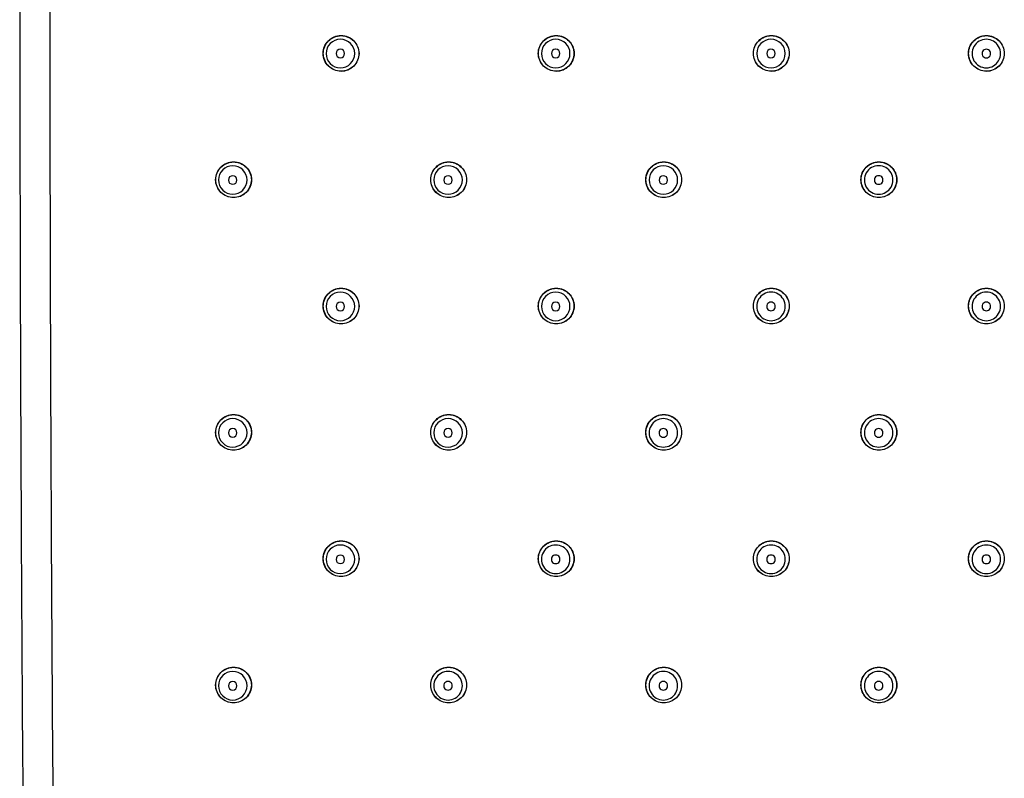
# Model space of a CAD drawing. Units: millimetres. Extents: x 26 to 288, y 140 to 289.
# Drawn here: x 28 to 65, y 172 to 200 of the extents above; entities that cross this region are included whole.
import ezdxf

# ---------------------------------------------------------------- set-up
doc = ezdxf.new("R2010")
doc.units = ezdxf.units.MM

msp = doc.modelspace()

# ---------------------------------------------------------------- linework, layer by layer
at = {"color": 7, "linetype": 'Continuous', "lineweight": 25}
for centre, radius, start, end in [((4528.169, 203.913), 4500.186, 180, 180.560209), ((4528.169, 203.913), 4499.069, 180, 180.560209), ((39.921, 199.205), 0.531, 90.0169, 269.9933), ((39.921, 199.205), 0.531, 270.0169, 89.9933), ((47.935, 199.205), 0.531, 90.0095, 269.9978), ((47.935, 199.205), 0.531, 270.0095, 89.9978), ((55.948, 199.205), 0.531, 90.0041, 270.0003), ((55.948, 199.205), 0.531, 270.0041, 90.0003), ((63.962, 199.205), 0.531, 90.0006, 270.0008), ((63.962, 199.205), 0.531, 270.0006, 90.0008), ((39.919, 199.205), 0.16, 90.0169, 269.9933), ((39.918, 199.205), 0.16, 270.0169, 89.9933), ((47.933, 199.205), 0.16, 90.0095, 269.9978), ((47.933, 199.205), 0.16, 270.0095, 89.9978), ((55.947, 199.205), 0.16, 90.0041, 270.0003), ((55.947, 199.205), 0.16, 270.0041, 90.0003), ((63.962, 199.205), 0.16, 90.0006, 270.0008), ((63.962, 199.205), 0.16, 270.0006, 90.0008), ((35.914, 194.497), 0.531, 90.0261, 269.9971), ((35.914, 194.497), 0.531, 270.0261, 89.9971), ((43.928, 194.497), 0.531, 90.0163, 270.0011), ((43.928, 194.497), 0.531, 270.0163, 90.0011), ((51.942, 194.497), 0.531, 90.0084, 270.0032), ((51.942, 194.497), 0.531, 270.0084, 90.0032), ((59.955, 194.497), 0.531, 90.0025, 270.0033), ((59.955, 194.497), 0.531, 270.0025, 90.0033), ((35.911, 194.496), 0.16, 90.0261, 269.9971), ((35.911, 194.496), 0.16, 270.0261, 89.9971), ((43.926, 194.496), 0.16, 90.0163, 270.0011), ((43.926, 194.496), 0.16, 270.0163, 90.0011), ((51.94, 194.496), 0.16, 90.0084, 270.0032), ((51.94, 194.496), 0.16, 270.0084, 90.0032), ((59.955, 194.496), 0.16, 90.0025, 270.0033), ((59.955, 194.496), 0.16, 270.0025, 90.0033), ((39.921, 189.789), 0.531, 90.0243, 270.0061), ((39.921, 189.789), 0.531, 270.0243, 90.0061), ((47.935, 189.789), 0.531, 90.014, 270.0078), ((47.935, 189.789), 0.531, 270.014, 90.0078), ((55.948, 189.789), 0.531, 90.0057, 270.0074), ((55.948, 189.789), 0.531, 270.0057, 90.0074), ((63.962, 189.789), 0.531, 89.9993, 270.005), ((63.962, 189.789), 0.531, 269.9993, 90.005), ((39.919, 189.788), 0.16, 90.0243, 270.0061), ((39.918, 189.788), 0.16, 270.0243, 90.0061), ((47.933, 189.788), 0.16, 90.014, 270.0078), ((47.933, 189.788), 0.16, 270.014, 90.0078), ((55.947, 189.788), 0.16, 90.0057, 270.0074), ((55.947, 189.788), 0.16, 270.0057, 90.0074), ((63.962, 189.788), 0.16, 89.9993, 270.005), ((63.962, 189.788), 0.16, 269.9993, 90.005), ((35.914, 185.081), 0.531, 90.0336, 270.0128), ((35.914, 185.081), 0.531, 270.0336, 90.0128), ((43.928, 185.081), 0.531, 90.0209, 270.0139), ((43.928, 185.081), 0.531, 270.0209, 90.0139), ((51.942, 185.081), 0.531, 90.0101, 270.0131), ((51.942, 185.081), 0.531, 270.0101, 90.0131), ((59.955, 185.081), 0.531, 90.0013, 270.0103), ((59.955, 185.081), 0.531, 270.0013, 90.0103), ((35.911, 185.08), 0.16, 90.0336, 270.0128), ((35.911, 185.08), 0.16, 270.0336, 90.0128), ((43.926, 185.08), 0.16, 90.0209, 270.0139), ((43.926, 185.08), 0.16, 270.0209, 90.0139), ((51.94, 185.08), 0.16, 90.0101, 270.0131), ((51.94, 185.08), 0.16, 270.0101, 90.0131), ((59.955, 185.08), 0.16, 90.0013, 270.0103), ((59.955, 185.08), 0.16, 270.0013, 90.0103), ((39.921, 180.373), 0.531, 90.029, 270.0218), ((39.921, 180.373), 0.531, 270.029, 90.0218), ((47.935, 180.373), 0.531, 90.0158, 270.0205), ((47.935, 180.373), 0.531, 270.0158, 90.0205), ((55.948, 180.373), 0.531, 90.0045, 270.0172), ((55.949, 180.373), 0.531, 270.0045, 90.0172), ((63.962, 180.373), 0.531, 89.9953, 270.0119), ((63.962, 180.373), 0.531, 269.9953, 90.0119), ((39.919, 180.371), 0.16, 90.029, 270.0218), ((39.919, 180.371), 0.16, 270.029, 90.0218), ((47.933, 180.371), 0.16, 90.0158, 270.0205), ((47.933, 180.371), 0.16, 270.0158, 90.0205), ((55.947, 180.371), 0.16, 90.0045, 270.0172), ((55.947, 180.371), 0.16, 270.0045, 90.0172), ((63.962, 180.371), 0.16, 89.9953, 270.0119), ((63.962, 180.371), 0.16, 269.9953, 90.0119), ((35.914, 175.665), 0.531, 90.0384, 270.0312), ((35.914, 175.665), 0.531, 270.0384, 90.0312), ((43.928, 175.665), 0.531, 90.0227, 270.0295), ((43.928, 175.665), 0.531, 270.0227, 90.0295), ((51.942, 175.665), 0.531, 90.009, 270.0258), ((51.942, 175.665), 0.531, 270.009, 90.0258), ((59.955, 175.665), 0.531, 89.9974, 270.02), ((59.955, 175.665), 0.531, 269.9974, 90.02), ((35.911, 175.663), 0.16, 90.0384, 270.0312), ((35.911, 175.663), 0.16, 270.0384, 90.0312), ((43.926, 175.663), 0.16, 90.0227, 270.0295), ((43.926, 175.663), 0.16, 270.0227, 90.0295), ((51.94, 175.663), 0.16, 90.009, 270.0258), ((51.94, 175.663), 0.16, 270.009, 90.0258), ((59.955, 175.663), 0.16, 89.9974, 270.02), ((59.955, 175.663), 0.16, 269.9974, 90.02)]:
    msp.add_arc(centre, radius, start, end, dxfattribs=at)
for points in [[(39.945, 198.542), (39.858, 198.543), (39.771, 198.56), (39.61, 198.627), (39.536, 198.677), (39.413, 198.8), (39.364, 198.874), (39.298, 199.035), (39.28, 199.122), (39.281, 199.297), (39.298, 199.384), (39.365, 199.545), (39.414, 199.618), (39.538, 199.741), (39.612, 199.791), (39.773, 199.857), (39.859, 199.874), (39.945, 199.875)], [(39.945, 198.546), (39.859, 198.547), (39.772, 198.564), (39.612, 198.631), (39.539, 198.68), (39.416, 198.803), (39.368, 198.876), (39.302, 199.036), (39.284, 199.123), (39.285, 199.296), (39.302, 199.383), (39.368, 199.543), (39.418, 199.616), (39.54, 199.738), (39.614, 199.787), (39.774, 199.853), (39.86, 199.87), (39.945, 199.871)], [(39.945, 199.875), (40.032, 199.875), (40.12, 199.858), (40.282, 199.791), (40.356, 199.742), (40.479, 199.618), (40.529, 199.544), (40.596, 199.382), (40.613, 199.295), (40.613, 199.12), (40.595, 199.033), (40.528, 198.872), (40.478, 198.798), (40.354, 198.674), (40.28, 198.625), (40.118, 198.559), (40.031, 198.542), (39.945, 198.542)], [(39.945, 199.871), (40.032, 199.871), (40.119, 199.854), (40.28, 199.787), (40.353, 199.738), (40.476, 199.616), (40.525, 199.542), (40.592, 199.381), (40.609, 199.295), (40.609, 199.121), (40.591, 199.034), (40.525, 198.874), (40.475, 198.8), (40.352, 198.678), (40.278, 198.629), (40.117, 198.563), (40.031, 198.546), (39.945, 198.546)], [(47.952, 198.542), (47.865, 198.543), (47.778, 198.56), (47.617, 198.627), (47.543, 198.677), (47.42, 198.8), (47.371, 198.874), (47.304, 199.035), (47.287, 199.122), (47.287, 199.297), (47.305, 199.384), (47.372, 199.545), (47.421, 199.619), (47.544, 199.742), (47.618, 199.791), (47.78, 199.857), (47.866, 199.874), (47.952, 199.875)], [(47.952, 198.546), (47.866, 198.547), (47.779, 198.564), (47.619, 198.631), (47.545, 198.68), (47.423, 198.802), (47.374, 198.876), (47.308, 199.036), (47.291, 199.123), (47.291, 199.296), (47.308, 199.383), (47.375, 199.543), (47.424, 199.616), (47.547, 199.738), (47.62, 199.787), (47.781, 199.854), (47.867, 199.87), (47.952, 199.871)], [(47.952, 199.875), (48.039, 199.875), (48.127, 199.857), (48.288, 199.791), (48.362, 199.741), (48.486, 199.618), (48.535, 199.544), (48.602, 199.382), (48.619, 199.295), (48.619, 199.12), (48.602, 199.033), (48.534, 198.872), (48.485, 198.798), (48.361, 198.675), (48.287, 198.625), (48.125, 198.559), (48.038, 198.542), (47.952, 198.542)], [(47.952, 199.871), (48.039, 199.871), (48.126, 199.854), (48.286, 199.787), (48.36, 199.738), (48.483, 199.615), (48.532, 199.542), (48.598, 199.381), (48.615, 199.294), (48.615, 199.121), (48.598, 199.034), (48.531, 198.874), (48.481, 198.8), (48.358, 198.678), (48.285, 198.629), (48.124, 198.563), (48.037, 198.546), (47.952, 198.546)], [(55.959, 198.542), (55.872, 198.543), (55.785, 198.56), (55.623, 198.627), (55.55, 198.676), (55.426, 198.8), (55.377, 198.874), (55.311, 199.035), (55.293, 199.122), (55.294, 199.297), (55.311, 199.384), (55.378, 199.545), (55.428, 199.619), (55.551, 199.742), (55.625, 199.791), (55.787, 199.858), (55.873, 199.874), (55.959, 199.875)], [(55.959, 198.546), (55.872, 198.547), (55.786, 198.564), (55.625, 198.63), (55.552, 198.68), (55.43, 198.802), (55.381, 198.876), (55.314, 199.036), (55.297, 199.123), (55.298, 199.296), (55.315, 199.383), (55.381, 199.543), (55.431, 199.616), (55.554, 199.739), (55.627, 199.788), (55.788, 199.854), (55.874, 199.871), (55.959, 199.871)], [(55.959, 199.875), (56.046, 199.875), (56.133, 199.857), (56.295, 199.791), (56.369, 199.741), (56.492, 199.618), (56.542, 199.544), (56.608, 199.382), (56.626, 199.295), (56.625, 199.12), (56.608, 199.033), (56.541, 198.872), (56.491, 198.798), (56.367, 198.675), (56.293, 198.625), (56.131, 198.559), (56.045, 198.542), (55.959, 198.542)], [(55.959, 199.871), (56.045, 199.871), (56.132, 199.854), (56.293, 199.787), (56.366, 199.738), (56.489, 199.615), (56.538, 199.542), (56.605, 199.381), (56.622, 199.294), (56.621, 199.121), (56.604, 199.034), (56.537, 198.874), (56.488, 198.8), (56.365, 198.678), (56.291, 198.629), (56.13, 198.563), (56.044, 198.546), (55.959, 198.546)], [(63.966, 198.542), (63.879, 198.542), (63.791, 198.56), (63.63, 198.627), (63.556, 198.676), (63.433, 198.8), (63.384, 198.874), (63.317, 199.035), (63.3, 199.122), (63.3, 199.297), (63.317, 199.384), (63.384, 199.545), (63.434, 199.619), (63.558, 199.742), (63.632, 199.791), (63.793, 199.858), (63.88, 199.875), (63.966, 199.875)], [(63.966, 198.546), (63.879, 198.546), (63.792, 198.564), (63.632, 198.63), (63.559, 198.679), (63.436, 198.802), (63.387, 198.876), (63.321, 199.036), (63.304, 199.123), (63.304, 199.296), (63.321, 199.383), (63.388, 199.543), (63.437, 199.616), (63.56, 199.739), (63.634, 199.788), (63.794, 199.854), (63.88, 199.871), (63.966, 199.871)], [(63.966, 199.875), (64.053, 199.875), (64.14, 199.857), (64.301, 199.79), (64.375, 199.741), (64.499, 199.618), (64.548, 199.544), (64.615, 199.382), (64.632, 199.295), (64.632, 199.12), (64.614, 199.033), (64.547, 198.872), (64.498, 198.798), (64.374, 198.675), (64.3, 198.626), (64.138, 198.559), (64.051, 198.542), (63.966, 198.542)], [(63.966, 199.871), (64.052, 199.871), (64.139, 199.853), (64.299, 199.787), (64.373, 199.738), (64.496, 199.615), (64.545, 199.542), (64.611, 199.381), (64.628, 199.294), (64.628, 199.121), (64.61, 199.034), (64.544, 198.874), (64.494, 198.8), (64.371, 198.678), (64.298, 198.629), (64.137, 198.563), (64.051, 198.546), (63.966, 198.546)], [(35.942, 193.839), (35.855, 193.839), (35.768, 193.856), (35.607, 193.924), (35.533, 193.973), (35.41, 194.096), (35.361, 194.17), (35.294, 194.331), (35.277, 194.418), (35.277, 194.593), (35.295, 194.68), (35.362, 194.841), (35.411, 194.914), (35.534, 195.038), (35.608, 195.087), (35.77, 195.154), (35.856, 195.171), (35.942, 195.171)], [(35.942, 193.843), (35.855, 193.843), (35.769, 193.86), (35.609, 193.927), (35.535, 193.976), (35.413, 194.099), (35.364, 194.172), (35.298, 194.332), (35.281, 194.419), (35.281, 194.592), (35.299, 194.679), (35.365, 194.839), (35.414, 194.912), (35.537, 195.034), (35.61, 195.083), (35.771, 195.15), (35.856, 195.167), (35.942, 195.167)], [(35.942, 195.171), (36.029, 195.171), (36.117, 195.154), (36.278, 195.087), (36.352, 195.038), (36.476, 194.914), (36.526, 194.84), (36.593, 194.679), (36.61, 194.591), (36.61, 194.417), (36.592, 194.329), (36.525, 194.168), (36.475, 194.094), (36.351, 193.971), (36.277, 193.921), (36.115, 193.855), (36.028, 193.839), (35.942, 193.839)], [(35.942, 195.167), (36.028, 195.167), (36.116, 195.15), (36.276, 195.084), (36.35, 195.035), (36.473, 194.912), (36.522, 194.838), (36.589, 194.678), (36.606, 194.591), (36.606, 194.417), (36.588, 194.33), (36.521, 194.17), (36.472, 194.096), (36.349, 193.974), (36.275, 193.925), (36.113, 193.859), (36.027, 193.843), (35.942, 193.843)], [(43.949, 193.839), (43.862, 193.839), (43.774, 193.856), (43.613, 193.923), (43.54, 193.973), (43.417, 194.096), (43.367, 194.17), (43.301, 194.331), (43.284, 194.418), (43.284, 194.593), (43.301, 194.68), (43.368, 194.841), (43.418, 194.915), (43.541, 195.038), (43.615, 195.087), (43.776, 195.154), (43.863, 195.171), (43.949, 195.171)], [(43.949, 193.843), (43.862, 193.843), (43.775, 193.86), (43.615, 193.927), (43.542, 193.976), (43.42, 194.099), (43.371, 194.172), (43.305, 194.332), (43.288, 194.419), (43.288, 194.592), (43.305, 194.679), (43.372, 194.839), (43.421, 194.912), (43.544, 195.035), (43.617, 195.084), (43.777, 195.15), (43.863, 195.167), (43.949, 195.167)], [(43.949, 195.171), (44.036, 195.171), (44.123, 195.154), (44.285, 195.087), (44.359, 195.038), (44.483, 194.914), (44.532, 194.84), (44.599, 194.679), (44.616, 194.591), (44.616, 194.417), (44.598, 194.329), (44.531, 194.168), (44.481, 194.094), (44.357, 193.971), (44.283, 193.922), (44.121, 193.855), (44.035, 193.839), (43.949, 193.839)], [(43.949, 195.167), (44.035, 195.167), (44.122, 195.15), (44.283, 195.084), (44.357, 195.035), (44.479, 194.912), (44.529, 194.838), (44.595, 194.678), (44.612, 194.591), (44.612, 194.417), (44.595, 194.33), (44.528, 194.17), (44.478, 194.096), (44.355, 193.974), (44.281, 193.925), (44.12, 193.859), (44.034, 193.843), (43.949, 193.843)], [(51.955, 193.839), (51.868, 193.839), (51.781, 193.856), (51.62, 193.923), (51.546, 193.973), (51.423, 194.096), (51.374, 194.17), (51.307, 194.331), (51.29, 194.418), (51.29, 194.593), (51.308, 194.68), (51.375, 194.841), (51.424, 194.915), (51.548, 195.038), (51.622, 195.087), (51.783, 195.154), (51.87, 195.171), (51.955, 195.171)], [(51.955, 193.843), (51.869, 193.843), (51.782, 193.86), (51.622, 193.927), (51.549, 193.976), (51.426, 194.099), (51.377, 194.172), (51.311, 194.332), (51.294, 194.419), (51.294, 194.592), (51.312, 194.679), (51.378, 194.839), (51.427, 194.912), (51.55, 195.035), (51.624, 195.084), (51.784, 195.15), (51.87, 195.167), (51.955, 195.167)], [(51.955, 195.171), (52.043, 195.171), (52.13, 195.154), (52.291, 195.087), (52.366, 195.038), (52.489, 194.914), (52.539, 194.84), (52.605, 194.679), (52.623, 194.591), (52.622, 194.417), (52.605, 194.329), (52.538, 194.168), (52.488, 194.094), (52.364, 193.971), (52.29, 193.922), (52.128, 193.855), (52.041, 193.839), (51.955, 193.839)], [(51.955, 195.167), (52.042, 195.167), (52.129, 195.15), (52.289, 195.084), (52.363, 195.034), (52.486, 194.912), (52.535, 194.838), (52.601, 194.678), (52.619, 194.591), (52.618, 194.417), (52.601, 194.33), (52.534, 194.17), (52.485, 194.097), (52.362, 193.974), (52.288, 193.925), (52.127, 193.859), (52.041, 193.843), (51.955, 193.843)], [(59.962, 193.839), (59.875, 193.839), (59.788, 193.856), (59.627, 193.923), (59.553, 193.972), (59.43, 194.096), (59.38, 194.17), (59.314, 194.331), (59.296, 194.418), (59.297, 194.593), (59.314, 194.68), (59.381, 194.841), (59.431, 194.915), (59.554, 195.038), (59.628, 195.087), (59.79, 195.154), (59.876, 195.171), (59.962, 195.171)], [(59.962, 193.843), (59.876, 193.843), (59.789, 193.86), (59.629, 193.927), (59.555, 193.976), (59.433, 194.098), (59.384, 194.172), (59.318, 194.332), (59.3, 194.419), (59.301, 194.592), (59.318, 194.679), (59.385, 194.839), (59.434, 194.913), (59.557, 195.035), (59.63, 195.084), (59.791, 195.15), (59.877, 195.167), (59.962, 195.167)], [(59.962, 195.171), (60.049, 195.171), (60.137, 195.154), (60.298, 195.087), (60.372, 195.037), (60.496, 194.914), (60.545, 194.84), (60.612, 194.678), (60.629, 194.591), (60.629, 194.417), (60.611, 194.329), (60.544, 194.168), (60.494, 194.094), (60.371, 193.971), (60.296, 193.922), (60.135, 193.855), (60.048, 193.839), (59.962, 193.839)], [(59.962, 195.167), (60.049, 195.167), (60.136, 195.15), (60.296, 195.083), (60.37, 195.034), (60.492, 194.911), (60.541, 194.838), (60.608, 194.677), (60.625, 194.591), (60.625, 194.417), (60.607, 194.33), (60.54, 194.17), (60.491, 194.097), (60.368, 193.974), (60.294, 193.925), (60.134, 193.859), (60.048, 193.843), (59.962, 193.843)], [(39.945, 189.135), (39.858, 189.135), (39.771, 189.153), (39.61, 189.22), (39.536, 189.269), (39.413, 189.393), (39.364, 189.466), (39.298, 189.627), (39.28, 189.715), (39.281, 189.889), (39.298, 189.976), (39.365, 190.137), (39.414, 190.211), (39.538, 190.334), (39.612, 190.383), (39.773, 190.45), (39.859, 190.467), (39.945, 190.467)], [(39.945, 189.139), (39.859, 189.139), (39.772, 189.157), (39.612, 189.223), (39.539, 189.272), (39.417, 189.395), (39.368, 189.468), (39.302, 189.629), (39.284, 189.715), (39.285, 189.888), (39.302, 189.975), (39.368, 190.135), (39.418, 190.208), (39.54, 190.331), (39.614, 190.38), (39.774, 190.446), (39.86, 190.463), (39.945, 190.463)], [(39.945, 190.467), (40.032, 190.467), (40.12, 190.45), (40.282, 190.384), (40.356, 190.334), (40.479, 190.211), (40.529, 190.137), (40.596, 189.975), (40.613, 189.888), (40.613, 189.713), (40.595, 189.626), (40.528, 189.464), (40.478, 189.39), (40.354, 189.267), (40.28, 189.218), (40.118, 189.151), (40.031, 189.135), (39.945, 189.135)], [(39.945, 190.463), (40.032, 190.463), (40.119, 190.446), (40.28, 190.38), (40.353, 190.331), (40.476, 190.208), (40.525, 190.135), (40.592, 189.974), (40.609, 189.887), (40.609, 189.713), (40.591, 189.627), (40.525, 189.466), (40.475, 189.393), (40.352, 189.27), (40.278, 189.221), (40.117, 189.155), (40.031, 189.139), (39.945, 189.139)], [(47.952, 189.135), (47.865, 189.135), (47.778, 189.153), (47.617, 189.219), (47.543, 189.269), (47.42, 189.392), (47.371, 189.466), (47.304, 189.627), (47.287, 189.715), (47.287, 189.889), (47.305, 189.976), (47.372, 190.137), (47.421, 190.211), (47.544, 190.334), (47.618, 190.383), (47.78, 190.45), (47.866, 190.467), (47.952, 190.467)], [(47.952, 189.139), (47.866, 189.139), (47.779, 189.156), (47.619, 189.223), (47.545, 189.272), (47.423, 189.395), (47.374, 189.468), (47.308, 189.628), (47.291, 189.715), (47.291, 189.888), (47.308, 189.975), (47.375, 190.135), (47.424, 190.209), (47.547, 190.331), (47.62, 190.38), (47.781, 190.446), (47.867, 190.463), (47.952, 190.463)], [(47.952, 190.467), (48.039, 190.467), (48.127, 190.45), (48.288, 190.383), (48.362, 190.334), (48.486, 190.21), (48.535, 190.136), (48.602, 189.975), (48.619, 189.888), (48.619, 189.713), (48.602, 189.626), (48.534, 189.464), (48.485, 189.39), (48.361, 189.267), (48.287, 189.218), (48.125, 189.152), (48.038, 189.135), (47.952, 189.135)], [(47.952, 190.463), (48.039, 190.463), (48.126, 190.446), (48.286, 190.38), (48.36, 190.331), (48.483, 190.208), (48.532, 190.134), (48.598, 189.974), (48.615, 189.887), (48.615, 189.713), (48.598, 189.627), (48.531, 189.466), (48.481, 189.393), (48.358, 189.27), (48.285, 189.221), (48.124, 189.155), (48.037, 189.139), (47.952, 189.139)], [(55.959, 189.135), (55.872, 189.135), (55.785, 189.152), (55.623, 189.219), (55.55, 189.269), (55.426, 189.392), (55.377, 189.466), (55.311, 189.627), (55.293, 189.715), (55.294, 189.889), (55.311, 189.976), (55.378, 190.137), (55.428, 190.211), (55.551, 190.334), (55.625, 190.384), (55.787, 190.45), (55.873, 190.467), (55.959, 190.467)], [(55.959, 189.139), (55.872, 189.139), (55.786, 189.156), (55.625, 189.223), (55.552, 189.272), (55.43, 189.395), (55.381, 189.468), (55.314, 189.628), (55.297, 189.715), (55.298, 189.889), (55.315, 189.975), (55.381, 190.135), (55.431, 190.209), (55.554, 190.331), (55.627, 190.38), (55.788, 190.446), (55.874, 190.463), (55.959, 190.463)], [(55.959, 190.467), (56.046, 190.467), (56.133, 190.45), (56.295, 190.383), (56.369, 190.334), (56.492, 190.21), (56.542, 190.136), (56.608, 189.975), (56.626, 189.888), (56.625, 189.713), (56.608, 189.626), (56.541, 189.464), (56.491, 189.39), (56.367, 189.267), (56.293, 189.218), (56.131, 189.152), (56.045, 189.135), (55.959, 189.135)], [(55.959, 190.463), (56.045, 190.463), (56.132, 190.446), (56.293, 190.38), (56.366, 190.331), (56.489, 190.208), (56.538, 190.134), (56.605, 189.974), (56.622, 189.887), (56.621, 189.713), (56.604, 189.627), (56.537, 189.466), (56.488, 189.393), (56.365, 189.27), (56.291, 189.221), (56.13, 189.156), (56.044, 189.139), (55.959, 189.139)], [(63.966, 189.135), (63.879, 189.135), (63.791, 189.152), (63.63, 189.219), (63.556, 189.269), (63.433, 189.392), (63.384, 189.466), (63.317, 189.627), (63.3, 189.715), (63.3, 189.889), (63.317, 189.976), (63.384, 190.138), (63.434, 190.211), (63.558, 190.335), (63.632, 190.384), (63.793, 190.45), (63.88, 190.467), (63.966, 190.467)], [(63.966, 189.139), (63.879, 189.139), (63.792, 189.156), (63.632, 189.223), (63.559, 189.272), (63.436, 189.395), (63.387, 189.468), (63.321, 189.628), (63.304, 189.715), (63.304, 189.889), (63.321, 189.975), (63.388, 190.136), (63.437, 190.209), (63.56, 190.331), (63.634, 190.38), (63.794, 190.446), (63.88, 190.463), (63.966, 190.463)], [(63.966, 190.467), (64.053, 190.467), (64.14, 190.45), (64.301, 190.383), (64.375, 190.334), (64.499, 190.21), (64.548, 190.136), (64.615, 189.975), (64.632, 189.887), (64.632, 189.713), (64.614, 189.626), (64.547, 189.464), (64.498, 189.39), (64.374, 189.267), (64.3, 189.218), (64.138, 189.152), (64.051, 189.135), (63.966, 189.135)], [(63.966, 190.463), (64.052, 190.463), (64.139, 190.446), (64.299, 190.38), (64.373, 190.33), (64.496, 190.208), (64.545, 190.134), (64.611, 189.974), (64.628, 189.887), (64.628, 189.713), (64.61, 189.627), (64.544, 189.466), (64.494, 189.393), (64.371, 189.271), (64.298, 189.222), (64.137, 189.156), (64.051, 189.139), (63.966, 189.139)], [(35.942, 184.431), (35.855, 184.431), (35.768, 184.449), (35.607, 184.516), (35.533, 184.565), (35.41, 184.689), (35.361, 184.763), (35.294, 184.924), (35.277, 185.011), (35.277, 185.185), (35.295, 185.272), (35.362, 185.433), (35.411, 185.507), (35.534, 185.63), (35.608, 185.679), (35.77, 185.746), (35.856, 185.763), (35.942, 185.763)], [(35.942, 184.435), (35.855, 184.435), (35.769, 184.453), (35.609, 184.519), (35.535, 184.569), (35.413, 184.691), (35.364, 184.765), (35.298, 184.925), (35.281, 185.011), (35.281, 185.184), (35.299, 185.271), (35.365, 185.431), (35.414, 185.504), (35.537, 185.627), (35.61, 185.676), (35.771, 185.742), (35.856, 185.759), (35.942, 185.759)], [(35.942, 185.763), (36.029, 185.764), (36.117, 185.747), (36.278, 185.68), (36.352, 185.631), (36.476, 185.507), (36.526, 185.433), (36.593, 185.272), (36.61, 185.184), (36.61, 185.009), (36.592, 184.922), (36.525, 184.761), (36.475, 184.686), (36.351, 184.563), (36.277, 184.514), (36.115, 184.448), (36.028, 184.431), (35.942, 184.431)], [(35.942, 185.759), (36.028, 185.76), (36.116, 185.743), (36.276, 185.677), (36.35, 185.627), (36.473, 185.505), (36.522, 185.431), (36.589, 185.271), (36.606, 185.184), (36.606, 185.01), (36.588, 184.923), (36.521, 184.763), (36.472, 184.689), (36.349, 184.566), (36.275, 184.517), (36.113, 184.452), (36.027, 184.435), (35.942, 184.435)], [(43.949, 184.431), (43.862, 184.431), (43.774, 184.449), (43.613, 184.516), (43.54, 184.565), (43.417, 184.689), (43.367, 184.763), (43.301, 184.924), (43.284, 185.011), (43.284, 185.185), (43.301, 185.272), (43.368, 185.433), (43.418, 185.507), (43.541, 185.63), (43.615, 185.68), (43.776, 185.746), (43.863, 185.763), (43.949, 185.763)], [(43.949, 184.435), (43.862, 184.435), (43.775, 184.453), (43.615, 184.519), (43.542, 184.568), (43.42, 184.691), (43.371, 184.765), (43.305, 184.925), (43.288, 185.011), (43.288, 185.185), (43.305, 185.271), (43.372, 185.431), (43.421, 185.505), (43.544, 185.627), (43.617, 185.676), (43.777, 185.742), (43.863, 185.759), (43.949, 185.759)], [(43.949, 185.763), (44.036, 185.764), (44.123, 185.746), (44.285, 185.68), (44.359, 185.63), (44.483, 185.507), (44.532, 185.433), (44.599, 185.271), (44.616, 185.184), (44.616, 185.009), (44.598, 184.922), (44.531, 184.761), (44.481, 184.687), (44.357, 184.563), (44.283, 184.514), (44.121, 184.448), (44.035, 184.431), (43.949, 184.431)], [(43.949, 185.759), (44.035, 185.76), (44.122, 185.743), (44.283, 185.676), (44.357, 185.627), (44.479, 185.504), (44.529, 185.431), (44.595, 185.27), (44.612, 185.184), (44.612, 185.01), (44.595, 184.923), (44.528, 184.763), (44.478, 184.689), (44.355, 184.566), (44.281, 184.518), (44.12, 184.452), (44.034, 184.435), (43.949, 184.435)], [(51.955, 184.431), (51.868, 184.431), (51.781, 184.449), (51.62, 184.516), (51.546, 184.565), (51.423, 184.689), (51.374, 184.762), (51.307, 184.924), (51.29, 185.011), (51.29, 185.185), (51.308, 185.272), (51.375, 185.433), (51.424, 185.507), (51.548, 185.631), (51.622, 185.68), (51.783, 185.746), (51.87, 185.763), (51.955, 185.763)], [(51.955, 184.435), (51.869, 184.435), (51.782, 184.453), (51.622, 184.519), (51.549, 184.568), (51.426, 184.691), (51.377, 184.764), (51.311, 184.925), (51.294, 185.011), (51.294, 185.185), (51.312, 185.271), (51.378, 185.431), (51.427, 185.505), (51.55, 185.627), (51.624, 185.676), (51.784, 185.742), (51.87, 185.759), (51.955, 185.759)], [(51.955, 185.763), (52.043, 185.764), (52.13, 185.746), (52.291, 185.68), (52.365, 185.63), (52.489, 185.507), (52.538, 185.433), (52.605, 185.271), (52.623, 185.184), (52.622, 185.009), (52.605, 184.922), (52.538, 184.761), (52.488, 184.687), (52.364, 184.563), (52.29, 184.514), (52.128, 184.448), (52.041, 184.431), (51.955, 184.431)], [(51.955, 185.759), (52.042, 185.76), (52.129, 185.742), (52.289, 185.676), (52.363, 185.627), (52.486, 185.504), (52.535, 185.431), (52.601, 185.27), (52.619, 185.183), (52.618, 185.01), (52.601, 184.923), (52.534, 184.763), (52.485, 184.689), (52.362, 184.567), (52.288, 184.518), (52.127, 184.452), (52.041, 184.435), (51.955, 184.435)], [(59.962, 184.431), (59.875, 184.431), (59.788, 184.449), (59.627, 184.515), (59.553, 184.565), (59.43, 184.688), (59.38, 184.762), (59.314, 184.924), (59.297, 185.011), (59.297, 185.185), (59.314, 185.273), (59.381, 185.434), (59.431, 185.508), (59.554, 185.631), (59.628, 185.68), (59.79, 185.746), (59.876, 185.763), (59.962, 185.763)], [(59.962, 184.435), (59.876, 184.435), (59.789, 184.453), (59.629, 184.519), (59.555, 184.568), (59.433, 184.691), (59.384, 184.764), (59.318, 184.925), (59.3, 185.011), (59.301, 185.185), (59.318, 185.272), (59.385, 185.432), (59.434, 185.505), (59.557, 185.628), (59.63, 185.677), (59.791, 185.743), (59.877, 185.759), (59.962, 185.759)], [(59.962, 185.763), (60.049, 185.763), (60.137, 185.746), (60.298, 185.679), (60.372, 185.63), (60.495, 185.506), (60.545, 185.432), (60.612, 185.271), (60.629, 185.184), (60.629, 185.009), (60.611, 184.922), (60.544, 184.761), (60.494, 184.687), (60.371, 184.564), (60.296, 184.514), (60.135, 184.448), (60.048, 184.431), (59.962, 184.431)], [(59.962, 185.759), (60.049, 185.76), (60.136, 185.742), (60.296, 185.676), (60.37, 185.627), (60.492, 185.504), (60.541, 185.43), (60.608, 185.27), (60.625, 185.183), (60.625, 185.01), (60.607, 184.923), (60.54, 184.763), (60.491, 184.689), (60.368, 184.567), (60.294, 184.518), (60.134, 184.452), (60.048, 184.435), (59.962, 184.435)], [(39.945, 179.727), (39.858, 179.728), (39.771, 179.745), (39.61, 179.812), (39.536, 179.861), (39.413, 179.985), (39.364, 180.059), (39.298, 180.22), (39.28, 180.307), (39.281, 180.481), (39.298, 180.568), (39.365, 180.729), (39.414, 180.803), (39.538, 180.926), (39.612, 180.976), (39.773, 181.042), (39.859, 181.059), (39.945, 181.06)], [(39.945, 179.731), (39.859, 179.732), (39.772, 179.749), (39.612, 179.816), (39.539, 179.865), (39.417, 179.987), (39.368, 180.061), (39.302, 180.221), (39.284, 180.307), (39.285, 180.481), (39.302, 180.567), (39.368, 180.727), (39.418, 180.801), (39.54, 180.923), (39.614, 180.972), (39.774, 181.039), (39.86, 181.055), (39.945, 181.056)], [(39.945, 181.06), (40.032, 181.06), (40.12, 181.043), (40.282, 180.976), (40.356, 180.927), (40.479, 180.803), (40.529, 180.729), (40.596, 180.568), (40.613, 180.48), (40.613, 180.306), (40.595, 180.218), (40.528, 180.057), (40.478, 179.983), (40.354, 179.86), (40.28, 179.81), (40.118, 179.744), (40.031, 179.727), (39.945, 179.727)], [(39.945, 181.056), (40.032, 181.056), (40.119, 181.039), (40.28, 180.973), (40.353, 180.924), (40.476, 180.801), (40.525, 180.727), (40.592, 180.567), (40.609, 180.48), (40.609, 180.306), (40.591, 180.219), (40.525, 180.059), (40.475, 179.985), (40.352, 179.863), (40.278, 179.814), (40.117, 179.748), (40.031, 179.731), (39.945, 179.731)], [(47.952, 179.727), (47.865, 179.728), (47.778, 179.745), (47.617, 179.812), (47.543, 179.861), (47.42, 179.985), (47.371, 180.059), (47.304, 180.22), (47.287, 180.307), (47.287, 180.481), (47.305, 180.569), (47.372, 180.73), (47.421, 180.803), (47.544, 180.927), (47.618, 180.976), (47.78, 181.043), (47.866, 181.06), (47.952, 181.06)], [(47.952, 179.731), (47.866, 179.732), (47.779, 179.749), (47.619, 179.815), (47.545, 179.865), (47.423, 179.987), (47.374, 180.061), (47.308, 180.221), (47.291, 180.308), (47.291, 180.481), (47.308, 180.567), (47.375, 180.728), (47.424, 180.801), (47.547, 180.923), (47.62, 180.972), (47.781, 181.039), (47.867, 181.056), (47.952, 181.056)], [(47.952, 181.06), (48.039, 181.06), (48.127, 181.043), (48.288, 180.976), (48.362, 180.927), (48.486, 180.803), (48.535, 180.729), (48.602, 180.568), (48.619, 180.48), (48.619, 180.306), (48.602, 180.218), (48.534, 180.057), (48.485, 179.983), (48.361, 179.86), (48.287, 179.81), (48.125, 179.744), (48.038, 179.727), (47.952, 179.727)], [(47.952, 181.056), (48.039, 181.056), (48.126, 181.039), (48.286, 180.973), (48.36, 180.923), (48.483, 180.801), (48.532, 180.727), (48.598, 180.567), (48.615, 180.48), (48.615, 180.306), (48.598, 180.219), (48.531, 180.059), (48.481, 179.985), (48.358, 179.863), (48.285, 179.814), (48.124, 179.748), (48.037, 179.731), (47.952, 179.731)], [(55.959, 179.727), (55.872, 179.727), (55.785, 179.745), (55.623, 179.812), (55.55, 179.861), (55.426, 179.985), (55.377, 180.059), (55.311, 180.22), (55.293, 180.307), (55.294, 180.482), (55.311, 180.569), (55.378, 180.73), (55.428, 180.804), (55.551, 180.927), (55.625, 180.976), (55.787, 181.043), (55.873, 181.06), (55.959, 181.06)], [(55.959, 179.731), (55.872, 179.731), (55.786, 179.749), (55.625, 179.815), (55.552, 179.864), (55.43, 179.987), (55.381, 180.061), (55.314, 180.221), (55.297, 180.308), (55.298, 180.481), (55.315, 180.568), (55.381, 180.728), (55.431, 180.801), (55.554, 180.924), (55.627, 180.973), (55.788, 181.039), (55.874, 181.056), (55.959, 181.056)], [(55.959, 181.06), (56.046, 181.06), (56.133, 181.043), (56.295, 180.976), (56.369, 180.926), (56.492, 180.803), (56.542, 180.729), (56.608, 180.567), (56.626, 180.48), (56.625, 180.305), (56.608, 180.218), (56.541, 180.057), (56.491, 179.983), (56.367, 179.86), (56.293, 179.81), (56.131, 179.744), (56.045, 179.727), (55.959, 179.727)], [(55.959, 181.056), (56.045, 181.056), (56.132, 181.039), (56.293, 180.972), (56.366, 180.923), (56.489, 180.8), (56.538, 180.727), (56.605, 180.566), (56.622, 180.48), (56.621, 180.306), (56.604, 180.219), (56.537, 180.059), (56.488, 179.985), (56.365, 179.863), (56.291, 179.814), (56.13, 179.748), (56.044, 179.731), (55.959, 179.731)], [(63.966, 179.727), (63.879, 179.727), (63.791, 179.745), (63.63, 179.812), (63.556, 179.861), (63.433, 179.985), (63.384, 180.059), (63.317, 180.22), (63.3, 180.307), (63.3, 180.482), (63.317, 180.569), (63.385, 180.73), (63.434, 180.804), (63.558, 180.927), (63.632, 180.976), (63.793, 181.043), (63.88, 181.06), (63.966, 181.06)], [(63.966, 179.731), (63.879, 179.731), (63.792, 179.749), (63.632, 179.815), (63.559, 179.864), (63.436, 179.987), (63.387, 180.061), (63.321, 180.221), (63.304, 180.308), (63.304, 180.481), (63.321, 180.568), (63.388, 180.728), (63.437, 180.802), (63.56, 180.924), (63.634, 180.973), (63.794, 181.039), (63.88, 181.056), (63.966, 181.056)], [(63.966, 181.06), (64.053, 181.06), (64.14, 181.042), (64.301, 180.976), (64.375, 180.926), (64.499, 180.803), (64.548, 180.729), (64.615, 180.567), (64.632, 180.48), (64.632, 180.305), (64.614, 180.218), (64.547, 180.057), (64.497, 179.983), (64.374, 179.86), (64.3, 179.811), (64.138, 179.744), (64.051, 179.727), (63.966, 179.727)], [(63.966, 181.056), (64.052, 181.056), (64.139, 181.039), (64.299, 180.972), (64.373, 180.923), (64.496, 180.8), (64.545, 180.727), (64.611, 180.566), (64.628, 180.479), (64.628, 180.306), (64.61, 180.219), (64.544, 180.059), (64.494, 179.985), (64.371, 179.863), (64.298, 179.814), (64.137, 179.748), (64.051, 179.731), (63.966, 179.731)], [(35.942, 175.024), (35.855, 175.024), (35.768, 175.041), (35.607, 175.108), (35.533, 175.158), (35.41, 175.281), (35.361, 175.355), (35.294, 175.516), (35.277, 175.603), (35.277, 175.777), (35.295, 175.864), (35.362, 176.025), (35.411, 176.099), (35.534, 176.223), (35.608, 176.272), (35.77, 176.339), (35.856, 176.356), (35.942, 176.356)], [(35.942, 175.028), (35.855, 175.028), (35.769, 175.045), (35.609, 175.112), (35.536, 175.161), (35.413, 175.283), (35.364, 175.357), (35.298, 175.517), (35.281, 175.604), (35.281, 175.777), (35.299, 175.863), (35.365, 176.023), (35.414, 176.097), (35.537, 176.219), (35.61, 176.268), (35.771, 176.335), (35.856, 176.352), (35.942, 176.352)], [(35.942, 176.356), (36.029, 176.356), (36.117, 176.339), (36.278, 176.273), (36.352, 176.223), (36.476, 176.1), (36.526, 176.026), (36.593, 175.864), (36.61, 175.777), (36.61, 175.602), (36.592, 175.515), (36.525, 175.353), (36.475, 175.279), (36.351, 175.156), (36.277, 175.106), (36.114, 175.04), (36.028, 175.023), (35.942, 175.024)], [(35.942, 176.352), (36.028, 176.352), (36.116, 176.335), (36.276, 176.269), (36.35, 176.22), (36.473, 176.097), (36.522, 176.024), (36.589, 175.863), (36.606, 175.776), (36.606, 175.603), (36.588, 175.516), (36.521, 175.355), (36.472, 175.282), (36.349, 175.159), (36.275, 175.11), (36.113, 175.044), (36.027, 175.027), (35.942, 175.028)], [(43.949, 175.024), (43.862, 175.024), (43.774, 175.041), (43.613, 175.108), (43.54, 175.158), (43.417, 175.281), (43.367, 175.355), (43.301, 175.516), (43.284, 175.603), (43.284, 175.777), (43.301, 175.865), (43.368, 176.026), (43.418, 176.1), (43.541, 176.223), (43.615, 176.272), (43.776, 176.339), (43.863, 176.356), (43.949, 176.356)], [(43.949, 175.028), (43.862, 175.028), (43.775, 175.045), (43.615, 175.112), (43.542, 175.161), (43.42, 175.283), (43.371, 175.357), (43.305, 175.517), (43.288, 175.604), (43.288, 175.777), (43.305, 175.864), (43.372, 176.024), (43.421, 176.097), (43.544, 176.22), (43.617, 176.269), (43.777, 176.335), (43.863, 176.352), (43.949, 176.352)], [(43.949, 176.356), (44.036, 176.356), (44.123, 176.339), (44.285, 176.272), (44.359, 176.223), (44.483, 176.1), (44.532, 176.026), (44.599, 175.864), (44.616, 175.777), (44.616, 175.602), (44.598, 175.515), (44.531, 175.353), (44.481, 175.279), (44.357, 175.156), (44.283, 175.107), (44.121, 175.04), (44.035, 175.023), (43.949, 175.024)], [(43.949, 176.352), (44.035, 176.352), (44.122, 176.335), (44.283, 176.269), (44.356, 176.22), (44.479, 176.097), (44.529, 176.024), (44.595, 175.863), (44.612, 175.776), (44.612, 175.602), (44.595, 175.516), (44.528, 175.355), (44.478, 175.282), (44.355, 175.159), (44.281, 175.11), (44.12, 175.044), (44.034, 175.027), (43.949, 175.028)], [(51.955, 175.024), (51.868, 175.024), (51.781, 175.041), (51.62, 175.108), (51.546, 175.157), (51.423, 175.281), (51.374, 175.355), (51.307, 175.516), (51.29, 175.603), (51.29, 175.778), (51.308, 175.865), (51.375, 176.026), (51.424, 176.1), (51.548, 176.223), (51.622, 176.272), (51.783, 176.339), (51.87, 176.356), (51.955, 176.356)], [(51.955, 175.028), (51.869, 175.028), (51.782, 175.045), (51.622, 175.111), (51.549, 175.161), (51.426, 175.283), (51.377, 175.357), (51.311, 175.517), (51.294, 175.604), (51.294, 175.777), (51.312, 175.864), (51.378, 176.024), (51.427, 176.097), (51.55, 176.22), (51.624, 176.269), (51.784, 176.335), (51.87, 176.352), (51.955, 176.352)], [(51.955, 176.356), (52.043, 176.356), (52.13, 176.339), (52.291, 176.272), (52.365, 176.223), (52.489, 176.099), (52.538, 176.025), (52.605, 175.864), (52.622, 175.777), (52.622, 175.602), (52.605, 175.514), (52.538, 175.353), (52.488, 175.279), (52.364, 175.156), (52.29, 175.107), (52.128, 175.04), (52.041, 175.024), (51.955, 175.024)], [(51.955, 176.352), (52.042, 176.352), (52.129, 176.335), (52.289, 176.269), (52.363, 176.22), (52.486, 176.097), (52.535, 176.023), (52.601, 175.863), (52.619, 175.776), (52.618, 175.602), (52.601, 175.515), (52.534, 175.355), (52.485, 175.282), (52.362, 175.159), (52.288, 175.11), (52.127, 175.044), (52.041, 175.028), (51.955, 175.028)], [(59.962, 175.024), (59.875, 175.024), (59.788, 175.041), (59.627, 175.108), (59.553, 175.157), (59.43, 175.281), (59.38, 175.355), (59.314, 175.516), (59.297, 175.603), (59.297, 175.778), (59.314, 175.865), (59.381, 176.026), (59.431, 176.1), (59.554, 176.223), (59.628, 176.273), (59.79, 176.339), (59.876, 176.356), (59.962, 176.356)], [(59.962, 175.028), (59.876, 175.028), (59.789, 175.045), (59.629, 175.111), (59.555, 175.161), (59.433, 175.283), (59.384, 175.357), (59.318, 175.517), (59.301, 175.604), (59.301, 175.777), (59.318, 175.864), (59.385, 176.024), (59.434, 176.098), (59.557, 176.22), (59.63, 176.269), (59.791, 176.335), (59.877, 176.352), (59.962, 176.352)], [(59.962, 176.356), (60.049, 176.356), (60.137, 176.339), (60.298, 176.272), (60.372, 176.223), (60.495, 176.099), (60.545, 176.025), (60.612, 175.864), (60.629, 175.776), (60.629, 175.602), (60.611, 175.514), (60.544, 175.353), (60.494, 175.279), (60.37, 175.156), (60.296, 175.107), (60.135, 175.04), (60.048, 175.024), (59.962, 175.024)], [(59.962, 176.352), (60.049, 176.352), (60.136, 176.335), (60.296, 176.269), (60.37, 176.219), (60.492, 176.097), (60.541, 176.023), (60.608, 175.863), (60.625, 175.776), (60.625, 175.602), (60.607, 175.515), (60.54, 175.355), (60.491, 175.282), (60.368, 175.159), (60.294, 175.11), (60.134, 175.044), (60.048, 175.028), (59.962, 175.028)]]:
    msp.add_open_spline(points, degree=3, knots=[0, 0, 0, 0, 0.125, 0.125, 0.25, 0.25, 0.375, 0.375, 0.5, 0.5, 0.625, 0.625, 0.75, 0.75, 0.875, 0.875, 1, 1, 1, 1], dxfattribs=at)

doc.saveas('drawing.dxf')
